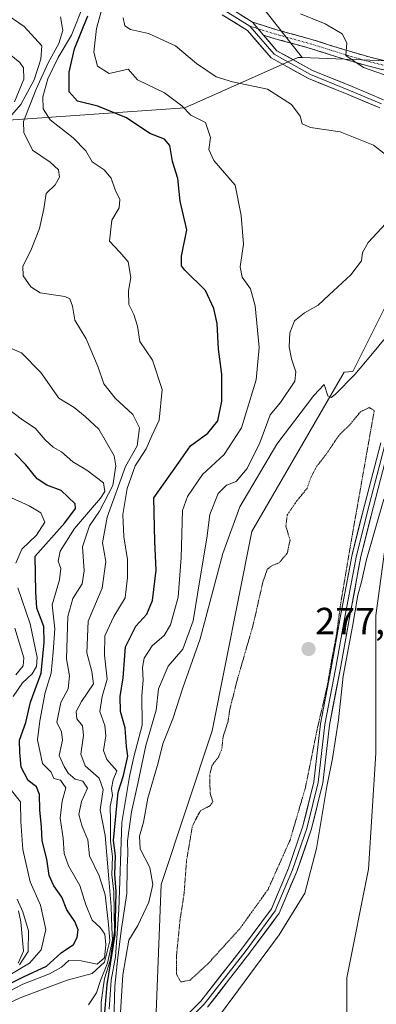
# Model space of a CAD drawing. Units: metres. Extents: x 597861 to 601330, y 4682851 to 4685213.
# Drawn here: x 599718 to 599813, y 4683117 to 4683378 of the extents above; entities that cross this region are included whole.
import ezdxf
from ezdxf.enums import TextEntityAlignment as Align

# ---------------------------------------------------------------- set-up
doc = ezdxf.new("R2010")
doc.units = ezdxf.units.M
doc.header["$MEASUREMENT"] = 0
for name, pattern in [('TRAZO_Y_PUNTO', [1, 0.5, -0.25, 0, -0.25]), ('TRAZOS2', [0.375, 0.25, -0.125]), ('TRAZOSX2', [1.5, 1, -0.5])]:
    doc.linetypes.add(name, pattern=pattern)
for name, color, linetype, lineweight in [('Arbolado forestal CxS', 92, 'Continuous', 0), ('Camino', 19, 'TRAZOSX2', 0), ('Camino Cxs', 19, 'Continuous', 0), ('Camino eje', 19, 'TRAZO_Y_PUNTO', 0), ('Carátula', 7, 'Continuous', 5), ('Curva de nivel maestra', 36, 'Continuous', 30), ('Curva de nivel normal', 36, 'Continuous', 0), ('Curva de nivel normal depresión', 36, 'TRAZOS2', 0), ('Layer 0', 7, 'Continuous', 0), ('Punto de cota en terreno', 7, 'Continuous', 0), ('Roquedo CxS', 135, 'Continuous', 0), ('Rótulo de punto de cota en terreno', 19, 'Continuous', 0)]:
    doc.layers.add(name, color=color, linetype=linetype, lineweight=lineweight)
doc.styles.add('Arial', font='txt', dxfattribs={"height": 0.2})

# ---------------------------------------------------------------- blocks, each defined once
blk = doc.blocks.new('*U155')
at = {"layer": 'Arbolado forestal CxS', "color": 92, "linetype": 'Continuous', "lineweight": 0}
blk.add_polyline3d([(599804.5951, 4683652.0507, 281.7872), (599811.2809, 4683637.5577, 281.5136), (599807.6855, 4683615.2927, 282.2114), (599797.7383, 4683586.4201, 283.0746), (599784.5051, 4683558.8475, 282.0618), (599774.3269, 4683555.0309, 283.1892), (599758.9191, 4683535.7715, 281.707), (599758.9187, 4683510.7343, 280.5004), (599758.9183, 4683481.8449, 281.5699), (599766.6217, 4683449.1039, 280.9391), (599766.6213, 4683424.0665, 281.0487), (599778.1765, 4683387.4733, 286.4409), (599793.3419, 4683368.1715, 286.7142), (599792.1803, 4683368.2167, 286.7722), (599762.0933, 4683354.8389, 295.3245), (599715.2917, 4683351.4945, 310.5225), (599683.2975, 4683331.5507, 338.3681), (599657.0755, 4683316.1731, 358.6433), (599624.5811, 4683298.0705, 379.7725), (599611.6751, 4683285.2007, 390.0821), (599593.5341, 4683269.5549, 396.4965), (599593.5341, 4683269.5549, 396.4965), (599551.1377, 4683311.7931, 403.3437), (599528.1631, 4683331.2023, 404.4044)], dxfattribs=at)
blk = doc.blocks.new('*U177')
at = {"layer": 'Curva de nivel normal', "color": 36, "linetype": 'Continuous', "lineweight": 0}
for points in [[(599712.67, 4683122.75, 330), (599720.85, 4683127.58, 330), (599723.98, 4683131.05, 330), (599725.18, 4683136.52, 330), (599723.74, 4683142.95, 330), (599721.02, 4683149.16, 330), (599719.12, 4683157.78, 330), (599718.56, 4683165.17, 330), (599718.5, 4683170.4, 330), (599715.69, 4683173.88, 330)], [(599716.54, 4683198.38, 330), (599719.02, 4683202.05, 330), (599721.58, 4683204.38, 330), (599722.69, 4683206.39, 330), (599722.89, 4683208.75, 330), (599721.05, 4683217.68, 330), (599717.76, 4683227.24, 330)], [(599717.25, 4683233.86, 330), (599718.82, 4683237.58, 330), (599722.71, 4683241.22, 330), (599724.96, 4683244.72, 330), (599723.88, 4683247.16, 330), (599720.8, 4683249.08, 330), (599715.12, 4683251.6, 330)]]:
    blk.add_polyline3d(points, dxfattribs=at)
blk = doc.blocks.new('5PATER')
at = {"layer": 'Carátula', "linetype": 'Continuous', "lineweight": 5}
h = blk.add_hatch(color=250, dxfattribs=at)
edge = h.paths.add_edge_path()
edge.add_ellipse((0, 0.01), major_axis=(-1.33, -1.34), ratio=0.999422, start_angle=0, end_angle=360)

msp = doc.modelspace()

# ---------------------------------------------------------------- linework, layer by layer
at = {"layer": 'Arbolado forestal CxS', "color": 92, "linetype": 'Continuous', "lineweight": 0}
for points in [[(599673.76, 4683879.1, 276.89), (599689.28, 4683845.06, 280.52), (599690.94, 4683823.74, 281.9), (599702.08, 4683751.27, 282.06), (599709.88, 4683718.94, 281.15), (599716.56, 4683702.22, 281.26), (599741.08, 4683697.76, 282.79), (599778.97, 4683688.84, 282.66), (599804.6, 4683652.05, 281.79), (599811.28, 4683637.56, 281.51), (599807.69, 4683615.29, 282.21), (599797.74, 4683586.42, 283.07), (599784.51, 4683558.85, 282.06), (599774.33, 4683555.03, 283.19), (599758.92, 4683535.77, 281.71), (599758.92, 4683510.73, 280.5), (599758.92, 4683481.84, 281.57), (599766.62, 4683449.1, 280.94), (599766.62, 4683424.07, 281.05), (599778.18, 4683387.47, 286.44), (599793.34, 4683368.17, 286.71)], [(599673.76, 4683879.1, 276.89), (599689.28, 4683845.06, 280.52), (599690.94, 4683823.74, 281.9), (599702.08, 4683751.27, 282.06), (599709.88, 4683718.94, 281.15), (599716.56, 4683702.22, 281.26), (599741.08, 4683697.76, 282.79), (599778.97, 4683688.84, 282.66), (599804.6, 4683652.05, 281.79), (599811.28, 4683637.56, 281.51), (599807.69, 4683615.29, 282.21), (599797.74, 4683586.42, 283.07), (599784.51, 4683558.85, 282.06), (599774.33, 4683555.03, 283.19), (599758.92, 4683535.77, 281.71), (599758.92, 4683510.73, 280.5), (599758.92, 4683481.84, 281.57), (599766.62, 4683449.1, 280.94), (599766.62, 4683424.07, 281.05), (599778.18, 4683387.47, 286.44), (599793.34, 4683368.17, 286.71)], [(599835.97, 4683366.52, 281.76), (599793.34, 4683368.17, 286.71), (599778.18, 4683387.47, 286.44), (599766.62, 4683424.07, 281.05), (599766.62, 4683449.1, 280.94), (599758.92, 4683481.84, 281.57), (599758.92, 4683510.73, 280.5), (599758.92, 4683535.77, 281.71), (599774.33, 4683555.03, 283.19), (599784.51, 4683558.85, 282.06), (599797.74, 4683586.42, 283.07), (599807.69, 4683615.29, 282.21), (599811.28, 4683637.56, 281.51), (599804.6, 4683652.05, 281.79)], [(599793.34, 4683368.17, 286.71), (599792.18, 4683368.22, 286.77), (599762.09, 4683354.84, 295.32), (599715.29, 4683351.49, 310.52), (599683.3, 4683331.55, 338.37), (599657.08, 4683316.17, 358.64), (599624.58, 4683298.07, 379.77), (599611.68, 4683285.2, 390.08), (599593.53, 4683269.55, 396.5)], [(599793.34, 4683368.17, 286.71), (599835.97, 4683366.52, 281.76), (599836.73, 4683366.57, 281.68)], [(599836.73, 4683366.57, 281.68), (599830.18, 4683343.18, 285.75), (599826.32, 4683323.92, 285.19), (599806.73, 4683284.73, 283.1), (599804.44, 4683284.6, 284.04), (599779.92, 4683242.24, 282.56), (599769.42, 4683189.27, 280.29), (599755.87, 4683148.45, 281.91), (599753.99, 4683100.89, 282.28), (599765.22, 4683072.92, 283.14), (599779.72, 4683054.93, 281.6), (599796.84, 4683034.47, 279.58), (599806.54, 4683022.65, 278.31), (599810.92, 4683002.63, 279.39), (599824.05, 4682970.08, 283.39), (599834.06, 4682962.57, 279.75)], [(600046.18, 4683312.72, 278.51), (599934.18, 4683339.32, 277.7), (599886.03, 4683352.81, 277.61), (599872.55, 4683343.18, 277.97), (599853.29, 4683314.29, 278.63), (599841.73, 4683291.18, 277.71), (599818.62, 4683262.29, 278.46), (599812.84, 4683219.92, 277.76), (599812.84, 4683183.32, 277.73), (599810.91, 4683152.51, 277.68), (599805.14, 4683123.62, 277.86), (599805.14, 4683094.73, 277.85), (599812.84, 4683073.54, 277.69), (599835.95, 4683048.51, 277.66), (599862.91, 4683036.95, 276.98), (599899.51, 4683036.95, 277.45), (599938.03, 4683044.65, 277.56), (599957.81, 4683051.85, 277.71), (599967.29, 4683055.74, 275.22)], [(600046.18, 4683312.72, 278.51), (599934.18, 4683339.32, 277.7), (599886.03, 4683352.81, 277.61), (599872.55, 4683343.18, 277.97), (599853.29, 4683314.29, 278.63), (599841.73, 4683291.18, 277.71), (599818.62, 4683262.29, 278.46), (599812.84, 4683219.92, 277.76), (599812.84, 4683183.32, 277.73), (599810.91, 4683152.51, 277.68), (599805.14, 4683123.62, 277.86), (599805.14, 4683094.73, 277.85), (599812.84, 4683073.54, 277.69), (599835.95, 4683048.51, 277.66), (599862.91, 4683036.95, 276.98), (599899.51, 4683036.95, 277.45), (599938.03, 4683044.65, 277.56), (599957.81, 4683051.85, 277.71), (599967.29, 4683055.74, 275.22)], [(599824.05, 4682970.08, 283.39), (599810.92, 4683002.63, 279.39), (599806.54, 4683022.65, 278.31), (599796.84, 4683034.47, 279.58), (599779.72, 4683054.93, 281.6), (599765.22, 4683072.92, 283.14), (599753.99, 4683100.89, 282.28), (599755.87, 4683148.45, 281.91), (599769.42, 4683189.27, 280.29), (599779.92, 4683242.24, 282.56), (599804.44, 4683284.6, 284.04), (599806.73, 4683284.73, 283.1), (599826.32, 4683323.92, 285.19)], [(599818.62, 4683262.29, 278.46), (599812.84, 4683219.92, 277.76), (599812.84, 4683183.32, 277.73), (599810.91, 4683152.51, 277.68), (599805.14, 4683123.62, 277.86), (599805.14, 4683094.73, 277.85), (599812.84, 4683073.54, 277.69), (599835.95, 4683048.51, 277.66)], [(599835.95, 4683048.51, 277.66), (599812.84, 4683073.54, 277.69), (599805.14, 4683094.73, 277.85), (599805.14, 4683123.62, 277.86), (599810.91, 4683152.51, 277.68), (599812.84, 4683183.32, 277.73), (599812.84, 4683219.92, 277.76), (599818.62, 4683262.29, 278.46)]]:
    msp.add_polyline3d(points, dxfattribs=at)
at = {"layer": 'Camino', "color": 19, "linetype": 'TRAZOSX2', "lineweight": 0}
for points in [[(599780.12, 4683377.6), (599786.22, 4683375.64), (599796.48, 4683372.78), (599805.27, 4683370.02), (599811.38, 4683368.24), (599818.69, 4683366.46)], [(599882.55, 4683357.4), (599878.24, 4683357.63), (599870.21, 4683359.04), (599863.36, 4683361.78), (599855.6, 4683362.81), (599847.37, 4683363.44), (599837.98, 4683362.59), (599826.42, 4683363.02), (599818.25, 4683364.1), (599810.75, 4683365.92), (599804.58, 4683367.73), (599795.8, 4683370.48), (599785.54, 4683373.33), (599783.08, 4683374.1)]]:
    msp.add_lwpolyline(points, dxfattribs=at)
at = {"layer": 'Camino Cxs', "color": 19, "linetype": 'Continuous', "lineweight": 0}
msp.add_lwpolyline([(599780.12, 4683377.6), (599783.08, 4683374.1)], dxfattribs=at)
msp.add_polyline3d([(599814.5, 4683365.01, 284.39), (599810.75, 4683365.92, 284.81), (599807.67, 4683366.82, 285.02), (599804.58, 4683367.73, 285.1), (599800.19, 4683369.1, 285.47), (599795.8, 4683370.48, 286.21), (599792.38, 4683371.43, 286.52), (599788.96, 4683372.38, 286.74), (599785.54, 4683373.33, 287.02), (599783.08, 4683374.1, 287.23), (599780.12, 4683377.6, 287.49), (599783.17, 4683376.62, 287.26), (599786.22, 4683375.64, 286.98), (599789.64, 4683374.68, 286.54), (599793.06, 4683373.73, 286.21), (599796.48, 4683372.78, 285.99), (599800.88, 4683371.4, 285.45), (599805.27, 4683370.02, 284.81), (599808.33, 4683369.13, 284.47), (599811.38, 4683368.24, 284.27), (599815.03, 4683367.35, 284.02)], dxfattribs=at)
at = {"layer": 'Camino eje', "color": 19, "linetype": 'TRAZO_Y_PUNTO', "lineweight": 0}
for points in [[(599779.44, 4683376.49), (599781.64, 4683375.81)], [(599781.64, 4683375.81), (599785.88, 4683374.49), (599796.14, 4683371.63), (599804.93, 4683368.88), (599811.07, 4683367.08), (599818.47, 4683365.28), (599826.52, 4683364.22), (599837.95, 4683363.8), (599847.37, 4683364.64), (599855.73, 4683364.01), (599863.66, 4683362.95), (599870.54, 4683360.2), (599878.38, 4683358.82), (599882.4, 4683358.61)]]:
    msp.add_lwpolyline(points, dxfattribs=at)
at = {"layer": 'Curva de nivel maestra', "color": 36, "linetype": 'Continuous', "lineweight": 30}
for points in [[(599740.85, 4683114.45, 300), (599741.48, 4683121.84, 300), (599743.59, 4683135.06, 300), (599743.88, 4683146.58, 300), (599743.5, 4683151.16, 300), (599743.68, 4683156.08, 300), (599743.21, 4683160.13, 300), (599744.46, 4683172.96, 300), (599745.81, 4683177.37, 300), (599746.99, 4683182.52, 300), (599746.59, 4683185.08, 300), (599746.28, 4683190.05, 300), (599745.08, 4683194.38, 300), (599744.99, 4683198.38, 300), (599745.79, 4683203.38, 300), (599746.34, 4683211.56, 300), (599749.09, 4683217.11, 300), (599752.06, 4683220.28, 300), (599753.5, 4683223.93, 300), (599754.53, 4683231.98, 300), (599754.12, 4683239.61, 300), (599753.93, 4683251.21, 300), (599759.89, 4683259.7, 300), (599763.68, 4683265.01, 300), (599768.26, 4683268.34, 300), (599770.9, 4683271.62, 300), (599772, 4683276.85, 300), (599772, 4683284.04, 300), (599771.04, 4683290.7, 300), (599770.71, 4683297.48, 300), (599769.82, 4683301.45, 300), (599767.66, 4683306.31, 300), (599762.14, 4683311.66, 300), (599761.21, 4683312.86, 300), (599761.29, 4683315.37, 300), (599762.64, 4683322.37, 300), (599760.85, 4683330.04, 300), (599760.27, 4683336.04, 300), (599758.86, 4683340.55, 300), (599758.11, 4683344.8, 300), (599756.74, 4683346.49, 300), (599752.8, 4683348, 300), (599746.66, 4683352.11, 300), (599738.99, 4683355.27, 300), (599733.62, 4683356.56, 300), (599731.41, 4683359.02, 300), (599731.36, 4683364.3, 300), (599732.83, 4683370.5, 300), (599736.38, 4683379.23, 300)], [(599712.18, 4683120.48, 325), (599719.23, 4683123.93, 325), (599725.36, 4683126.77, 325), (599729.23, 4683130.3, 325), (599732.52, 4683132.54, 325), (599733.56, 4683134.4, 325), (599733.76, 4683136.38, 325), (599732.94, 4683138.6, 325), (599730.81, 4683141.72, 325), (599729.44, 4683145.06, 325), (599727.29, 4683148.09, 325), (599726.1, 4683150.8, 325), (599725.45, 4683155.13, 325), (599724.19, 4683160.01, 325), (599724.02, 4683163.8, 325), (599723.57, 4683168.32, 325), (599723.5, 4683172.39, 325), (599722.76, 4683174.37, 325), (599720.48, 4683176.09, 325), (599718.66, 4683179.61, 325), (599718.31, 4683183.5, 325), (599718.24, 4683186.81, 325), (599719.87, 4683191.5, 325), (599721.11, 4683196.91, 325), (599723.94, 4683204.63, 325), (599724.72, 4683212.73, 325), (599724.64, 4683216.97, 325), (599722.82, 4683221.9, 325), (599722.5, 4683226.2, 325), (599722.37, 4683235.65, 325), (599730.28, 4683244.56, 325), (599733.07, 4683248.37, 325), (599732.95, 4683249.59, 325), (599729.26, 4683253.11, 325), (599725.43, 4683254.54, 325), (599722.88, 4683256.23, 325), (599719.89, 4683259.93, 325), (599716.93, 4683263, 325)]]:
    msp.add_polyline3d(points, dxfattribs=at)
at = {"layer": 'Curva de nivel normal', "color": 36, "linetype": 'Continuous', "lineweight": 0}
for points in [[(599740.78, 4683383.66, 295), (599738.62, 4683375.89, 295), (599737.99, 4683369.59, 295), (599738.96, 4683365.9, 295), (599742.01, 4683363.97, 295), (599747.1, 4683365.1, 295), (599749.54, 4683362.28, 295), (599756.69, 4683358.82, 295), (599761.35, 4683355.33, 295), (599763.76, 4683352.88, 295), (599767.62, 4683350.94, 295), (599768.98, 4683346.92, 295), (599768.47, 4683343.74, 295), (599769.82, 4683340.78, 295), (599775.53, 4683334.22, 295), (599777.13, 4683326.24, 295), (599777.72, 4683318.57, 295), (599776.86, 4683312.6, 295), (599777.39, 4683309.84, 295), (599779.62, 4683306.68, 295), (599780.8, 4683302.22, 295), (599781.86, 4683291.08, 295), (599781.12, 4683282.49, 295), (599777.19, 4683269.81, 295), (599772.6, 4683262.65, 295), (599766.85, 4683257.37, 295), (599762.86, 4683251.49, 295), (599761.55, 4683247.78, 295), (599761.14, 4683235.3, 295), (599760.4, 4683224.78, 295), (599758.36, 4683217.45, 295), (599756.6, 4683214.6, 295), (599753.42, 4683211.85, 295), (599751.33, 4683208.61, 295), (599750.87, 4683206.08, 295), (599751.06, 4683202.74, 295), (599750.68, 4683198.63, 295), (599750.79, 4683190.74, 295), (599748.55, 4683182.36, 295), (599747.4, 4683177.14, 295), (599745.35, 4683164.88, 295), (599744.62, 4683141.67, 295), (599743.68, 4683129.26, 295), (599742.53, 4683123.04, 295), (599742.04, 4683115.32, 295)], [(599739.8, 4683111.71, 305), (599739.87, 4683117.15, 305), (599740.83, 4683123.45, 305), (599742.33, 4683128.28, 305), (599743.43, 4683136.01, 305), (599743.24, 4683146.48, 305), (599742.74, 4683151.05, 305), (599742.89, 4683155.89, 305), (599742.39, 4683159.99, 305), (599742.36, 4683165.31, 305), (599742.29, 4683169.22, 305), (599742.87, 4683172.1, 305), (599742.66, 4683173.99, 305), (599743.1, 4683176.28, 305), (599744.08, 4683178.64, 305), (599741.37, 4683181.62, 305), (599740.49, 4683184.06, 305), (599741.17, 4683187.9, 305), (599740.9, 4683190.71, 305), (599739.52, 4683194.38, 305), (599740.19, 4683198.38, 305), (599741.48, 4683202.96, 305), (599740.82, 4683209.39, 305), (599740.9, 4683214.53, 305), (599743.3, 4683219.65, 305), (599746.28, 4683224.62, 305), (599746.86, 4683230.05, 305), (599746.91, 4683234.81, 305), (599745.91, 4683240.78, 305), (599745.66, 4683246.74, 305), (599746.81, 4683253.7, 305), (599748.94, 4683259.68, 305), (599751.84, 4683264.19, 305), (599753.36, 4683267.68, 305), (599755.29, 4683271.79, 305), (599756.12, 4683279.96, 305), (599753.53, 4683287.73, 305), (599750.22, 4683292.72, 305), (599749.56, 4683296.82, 305), (599748.62, 4683299.89, 305), (599747.22, 4683302.51, 305), (599747.16, 4683306.17, 305), (599747.8, 4683309.72, 305), (599747.08, 4683313.88, 305), (599744.86, 4683316.43, 305), (599742.11, 4683319.38, 305), (599742.71, 4683324.98, 305), (599744.66, 4683328.27, 305), (599744.84, 4683330.44, 305), (599743.65, 4683332.98, 305), (599742.6, 4683336.09, 305), (599740.69, 4683338.29, 305), (599737.54, 4683340.46, 305), (599735.85, 4683343.4, 305), (599732.5, 4683346.86, 305), (599726.37, 4683351.62, 305), (599724.46, 4683354.53, 305), (599724.41, 4683357.75, 305), (599725.7, 4683362.55, 305), (599728.51, 4683368.18, 305), (599732.03, 4683374.08, 305), (599735.16, 4683381.91, 305)], [(599713.69, 4683350.14, 315), (599718.54, 4683355.68, 315), (599722.06, 4683362.22, 315), (599723.88, 4683367.75, 315), (599724.17, 4683371.31, 315), (599719.44, 4683376.42, 315), (599714.07, 4683380.16, 315)], [(599729.07, 4683378.96, 310), (599729.72, 4683375.33, 310), (599728.64, 4683371.93, 310), (599725.84, 4683366.74, 310), (599722.65, 4683359.75, 310), (599719.24, 4683351.13, 310), (599719.37, 4683348.26, 310), (599721.62, 4683343.56, 310), (599726.39, 4683340.38, 310), (599728.53, 4683338.37, 310), (599728.86, 4683336.37, 310), (599727.64, 4683334.37, 310), (599725.27, 4683332, 310), (599724.63, 4683327.97, 310), (599723.49, 4683322.76, 310), (599721.25, 4683316.92, 310), (599719.11, 4683312.73, 310), (599719.14, 4683310.13, 310), (599721.25, 4683307.27, 310), (599723.68, 4683305.62, 310), (599730.27, 4683304.65, 310), (599731.54, 4683304.02, 310), (599732.32, 4683302.14, 310), (599732.93, 4683298.37, 310), (599735.91, 4683293.45, 310), (599739.08, 4683285.88, 310), (599740.62, 4683281.47, 310), (599743.63, 4683277.62, 310), (599748.32, 4683273.36, 310), (599750.11, 4683269.81, 310), (599749.46, 4683265.02, 310), (599746.38, 4683259.53, 310), (599741.47, 4683246.08, 310), (599740.26, 4683239.21, 310), (599741.12, 4683234.26, 310), (599740.2, 4683227.21, 310), (599736.43, 4683218.39, 310), (599736.12, 4683210.02, 310), (599737.41, 4683205.05, 310), (599737.86, 4683201.76, 310), (599734.67, 4683197.05, 310), (599733.23, 4683194.38, 310), (599733.46, 4683192.42, 310), (599734.96, 4683190.57, 310), (599735.24, 4683188.03, 310), (599734.46, 4683183.1, 310), (599735.68, 4683179.97, 310), (599739.4, 4683176.69, 310), (599740.42, 4683173.68, 310), (599739.62, 4683168.27, 310), (599740.96, 4683161.46, 310), (599741.83, 4683151.02, 310), (599742.59, 4683142.51, 310), (599742.78, 4683137.04, 310), (599742.95, 4683133.64, 310), (599741.55, 4683127.5, 310), (599739.71, 4683122.89, 310), (599738.66, 4683119.68, 310), (599736.5, 4683116.44, 310)], [(599745.73, 4683378.7, 290), (599746.21, 4683376.56, 290), (599747.73, 4683375.61, 290), (599752.46, 4683374.59, 290), (599759.66, 4683371.26, 290), (599765.24, 4683366.54, 290), (599770.42, 4683363.08, 290), (599774.77, 4683361.72, 290), (599784.1, 4683359.72, 290), (599790.45, 4683355.66, 290), (599792.81, 4683352.57, 290), (599793.27, 4683350.54, 290), (599795.51, 4683349.58, 290), (599803.41, 4683348.45, 290), (599812.28, 4683344.84, 290), (599816.14, 4683341.84, 290)], [(599823.77, 4683360.54, 285), (599809.61, 4683365.51, 285), (599804.9, 4683368.68, 285), (599805.2, 4683372.04, 285), (599803.94, 4683374.5, 285), (599799.42, 4683377.12, 285), (599792.84, 4683379.8, 285)], [(599712.1, 4683371.83, 320), (599718.29, 4683366.84, 320), (599719.26, 4683365.41, 320), (599719.37, 4683362.44, 320), (599716.9, 4683356.38, 320)], [(599815.51, 4683324.11, 290), (599810.89, 4683319.04, 290), (599809.31, 4683316.37, 290), (599809.04, 4683314.14, 290), (599806.22, 4683310.47, 290), (599800.45, 4683305.14, 290), (599797.57, 4683302.37, 290), (599793.96, 4683300.37, 290), (599791.26, 4683298.17, 290), (599790.07, 4683295.02, 290), (599789.89, 4683291.3, 290), (599790.45, 4683288.15, 290), (599791.64, 4683284.7, 290), (599791.35, 4683282.16, 290), (599787.51, 4683276.49, 290), (599784.85, 4683273.22, 290), (599782.03, 4683265.77, 290), (599778.7, 4683258.99, 290), (599775.75, 4683255.51, 290), (599773.2, 4683254.54, 290), (599770.96, 4683252.35, 290), (599768.76, 4683246.75, 290), (599768.01, 4683240.43, 290), (599766.09, 4683229.37, 290), (599764.34, 4683218.48, 290), (599761.57, 4683210.96, 290), (599757.74, 4683206.45, 290), (599755.15, 4683200.43, 290), (599754.54, 4683194.73, 290), (599751.79, 4683185.34, 290), (599749.66, 4683175.31, 290), (599747.93, 4683167.78, 290), (599746.88, 4683160.07, 290), (599747.01, 4683156.62, 290), (599746.78, 4683153.06, 290), (599746.74, 4683146.03, 290), (599745.3, 4683136.73, 290), (599744.35, 4683129.05, 290), (599743.53, 4683121.4, 290), (599743.1, 4683105.48, 290)], [(599744.22, 4683101.55, 285), (599745.68, 4683124.4, 285), (599747.25, 4683133.63, 285), (599749.64, 4683137.53, 285), (599752.58, 4683143.76, 285), (599753.61, 4683148.44, 285), (599752.87, 4683152.97, 285), (599750.23, 4683157.9, 285), (599750.05, 4683161.26, 285), (599751.18, 4683165.02, 285), (599752.32, 4683171.42, 285), (599755.02, 4683180.81, 285), (599756.28, 4683185.78, 285), (599758.96, 4683192.48, 285), (599761.62, 4683200.71, 285), (599766.17, 4683213.71, 285), (599772.19, 4683236.41, 285), (599776.78, 4683248.83, 285), (599786.6, 4683265.4, 285), (599796.43, 4683278.38, 285), (599799.12, 4683281.25, 285), (599800.09, 4683278.24, 285), (599801.05, 4683277.85, 285), (599802.06, 4683278.67, 285), (599807.31, 4683283.97, 285), (599811.58, 4683288.98, 285), (599817.49, 4683296.15, 285)], [(599711.36, 4683115.03, 315), (599718.42, 4683118.32, 315), (599730.9, 4683123.06, 315), (599737.49, 4683124.76, 315), (599740.8, 4683127.81, 315), (599742.24, 4683133.49, 315), (599741.86, 4683137.78, 315), (599741, 4683145.65, 315), (599739.34, 4683150.78, 315), (599736.8, 4683156.05, 315), (599736.38, 4683160.3, 315), (599734.87, 4683163.85, 315), (599733.96, 4683167.04, 315), (599734.64, 4683170.5, 315), (599736.31, 4683174.07, 315), (599734.99, 4683175.89, 315), (599733.02, 4683176.46, 315), (599731.13, 4683178.03, 315), (599730.04, 4683179.83, 315), (599728.77, 4683182.74, 315), (599729.64, 4683186.76, 315), (599729.34, 4683188.96, 315), (599728.13, 4683191.58, 315), (599729.22, 4683196.82, 315), (599731.17, 4683200.39, 315), (599731.5, 4683203.86, 315), (599730.69, 4683208.38, 315), (599731.05, 4683219.62, 315), (599732.41, 4683224.43, 315), (599734.88, 4683228.32, 315), (599735.36, 4683231.76, 315), (599734.96, 4683238.13, 315), (599736.76, 4683243.78, 315), (599739.46, 4683247.64, 315), (599742.97, 4683254.44, 315), (599743.81, 4683259.71, 315), (599743.38, 4683262.37, 315), (599739.3, 4683269.42, 315), (599735.62, 4683272.77, 315), (599732.75, 4683275.2, 315), (599728.62, 4683277.69, 315), (599723.83, 4683284.5, 315), (599718.75, 4683289.69, 315), (599713.36, 4683291.97, 315)], [(599714.91, 4683274.96, 320), (599718.96, 4683271.9, 320), (599722.39, 4683269.65, 320), (599725.05, 4683266.6, 320), (599727.17, 4683264.67, 320), (599729.33, 4683263.38, 320), (599732.37, 4683260.72, 320), (599736.11, 4683258.5, 320), (599740.54, 4683255.12, 320), (599740.89, 4683252.84, 320), (599739.75, 4683251.12, 320), (599732.81, 4683243.05, 320), (599728.99, 4683237.05, 320), (599728.52, 4683234.38, 320), (599729.22, 4683232.38, 320), (599728.87, 4683229.38, 320), (599726.92, 4683222.71, 320), (599727.62, 4683216.36, 320), (599727.18, 4683210.27, 320), (599726.61, 4683204.59, 320), (599725.03, 4683199.42, 320), (599723.59, 4683191.9, 320), (599722.96, 4683186.91, 320), (599724.34, 4683180.62, 320), (599726.66, 4683178.28, 320), (599727.29, 4683176.6, 320), (599729.06, 4683176.12, 320), (599730.47, 4683174.12, 320), (599729.52, 4683170.54, 320), (599728.99, 4683166.09, 320), (599729.79, 4683160.71, 320), (599730.05, 4683156.64, 320), (599731.22, 4683153.37, 320), (599734.21, 4683148.16, 320), (599735.82, 4683143.05, 320), (599737.52, 4683138.92, 320), (599739.6, 4683137.02, 320), (599740.92, 4683135.28, 320), (599741.12, 4683132.42, 320), (599740.81, 4683128.94, 320), (599738.86, 4683127.26, 320), (599734.57, 4683128.18, 320), (599731.32, 4683128.21, 320), (599729.32, 4683126.49, 320), (599726.15, 4683124.74, 320), (599719.1, 4683121.94, 320), (599712.1, 4683118.3, 320)], [(599768.64, 4683109.87, 280), (599787.24, 4683135.1, 280), (599793.98, 4683146.18, 280), (599797.09, 4683158.03, 280), (599799.85, 4683174.45, 280), (599801.36, 4683181.9, 280), (599802.95, 4683192.16, 280), (599804.22, 4683203.77, 280), (599806.71, 4683216.95, 280), (599808.1, 4683225.33, 280), (599809.06, 4683228.82, 280), (599810.36, 4683234.81, 280), (599815.03, 4683250.82, 280)], [(599717.25, 4683204.18, 335), (599719.15, 4683206.57, 335), (599719.36, 4683208.63, 335), (599716.97, 4683216.51, 335)], [(599718.16, 4683127.11, 335), (599720.48, 4683130.63, 335), (599720.56, 4683136.17, 335), (599719.11, 4683141.14, 335), (599717.6, 4683144.55, 335)], [(599717.98, 4683141.41, 340), (599718.59, 4683138.56, 340), (599719.29, 4683130.75, 340), (599717.81, 4683127.54, 340)]]:
    msp.add_polyline3d(points, dxfattribs=at)
at = {"layer": 'Curva de nivel normal depresión', "color": 36, "linetype": 'TRAZOS2', "lineweight": 0}
msp.add_polyline3d([(599761.06, 4683122.55, 280), (599763.53, 4683123.01, 280), (599768.34, 4683127.45, 280), (599776.72, 4683136.67, 280), (599784.24, 4683147.12, 280), (599790.1, 4683160.26, 280), (599794.18, 4683174.21, 280), (599797.28, 4683189.59, 280), (599800.02, 4683201.43, 280), (599801.21, 4683208.48, 280), (599802.32, 4683214.16, 280), (599803.57, 4683223.23, 280), (599806.21, 4683238.93, 280), (599812.46, 4683274.37, 280), (599811.13, 4683275.14, 280), (599808.8, 4683274.05, 280), (599806.07, 4683270.7, 280), (599803.01, 4683267.67, 280), (599799.8, 4683262.91, 280), (599797.25, 4683259.61, 280), (599795.66, 4683256.71, 280), (599794.6, 4683253.69, 280), (599791.83, 4683250.28, 280), (599789.34, 4683246.63, 280), (599788.99, 4683243.64, 280), (599790.08, 4683239.94, 280), (599789.35, 4683236.47, 280), (599787.18, 4683233.92, 280), (599785.25, 4683233.14, 280), (599784.05, 4683232.22, 280), (599782.88, 4683228.85, 280), (599780.28, 4683217.41, 280), (599775.94, 4683202.38, 280), (599774.1, 4683195.05, 280), (599773.63, 4683191.84, 280), (599772.28, 4683187.57, 280), (599771.98, 4683184.51, 280), (599771.1, 4683182.32, 280), (599769.41, 4683180.15, 280), (599768.76, 4683177.57, 280), (599768.85, 4683172.71, 280), (599769.6, 4683170.44, 280), (599768.75, 4683169.31, 280), (599766.28, 4683168.03, 280), (599764.16, 4683164.07, 280), (599762.58, 4683154.72, 280), (599761.94, 4683146.02, 280), (599760.87, 4683139.04, 280), (599759.93, 4683129.67, 280), (599759.9, 4683124.67, 280), (599761.06, 4683122.55, 280)], dxfattribs=at)
at = {"layer": 'Layer 0', "linetype": 'Continuous', "lineweight": 0}
for points in [[(599772.84, 4683380.6), (599779.44, 4683376.49)], [(599773.62, 4683381.65), (599780.12, 4683377.6)], [(599813.94, 4683354.78), (599805.72, 4683358.25), (599795.02, 4683362.57), (599785.08, 4683368.1), (599778.75, 4683375.39), (599772.06, 4683379.55)], [(599779.44, 4683376.49), (599785.85, 4683369.05), (599795.54, 4683363.65), (599806.17, 4683359.36), (599814.43, 4683355.87)], [(599783.08, 4683374.1), (599786.62, 4683369.99), (599796.06, 4683364.74), (599806.63, 4683360.47), (599814.92, 4683356.97)], [(599757.89, 4683108.94), (599766.38, 4683117.43), (599777.44, 4683131.65), (599785.12, 4683142), (599789.65, 4683152.78), (599793.43, 4683163.65), (599796.42, 4683175.74), (599798.16, 4683191.11), (599801.03, 4683205.91), (599803.41, 4683219.25), (599806.59, 4683236.11), (599809.93, 4683249.49), (599814.22, 4683265.83)], [(599815.38, 4683265.54), (599811.1, 4683249.19), (599807.76, 4683235.86), (599804.59, 4683219.03), (599802.21, 4683205.69), (599799.35, 4683190.93), (599797.6, 4683175.53), (599794.59, 4683163.31), (599790.78, 4683152.35), (599786.17, 4683141.4), (599778.39, 4683130.92), (599767.28, 4683116.63), (599758.71, 4683108.06)], [(599816.55, 4683265.26), (599812.26, 4683248.89), (599808.93, 4683235.6), (599805.77, 4683218.81), (599803.39, 4683205.47), (599800.54, 4683190.75), (599798.79, 4683175.32), (599795.74, 4683162.97), (599791.9, 4683151.92), (599787.22, 4683140.8), (599779.35, 4683130.2), (599768.18, 4683115.84)]]:
    msp.add_lwpolyline(points, dxfattribs=at)
for points in [[(599813.94, 4683354.78, 286.37), (599809.83, 4683356.52, 286.61), (599805.72, 4683358.25, 286.53), (599802.15, 4683359.69, 286.49), (599798.59, 4683361.13, 286.6), (599795.02, 4683362.57, 286.75), (599791.71, 4683364.41, 286.74), (599788.4, 4683366.26, 286.99), (599785.08, 4683368.1, 287.05), (599781.92, 4683371.75, 287.21), (599778.75, 4683375.39, 287.45), (599775.4, 4683377.47, 287.68), (599772.06, 4683379.55, 287.91)], [(599776.87, 4683379.62, 287.69), (599780.12, 4683377.6, 287.49), (599783.08, 4683374.1, 287.23), (599784.85, 4683372.05, 287.06), (599786.62, 4683369.99, 287), (599789.77, 4683368.24, 286.97), (599792.91, 4683366.49, 286.73), (599796.06, 4683364.74, 286.62), (599799.58, 4683363.31, 286.56), (599803.11, 4683361.89, 286.38), (599806.63, 4683360.47, 286.3), (599810.78, 4683358.72, 286.39), (599814.92, 4683356.97, 286.33)], [(599763.55, 4683114.6, 281.76), (599766.38, 4683117.43, 281.58), (599769.14, 4683120.99, 281.03), (599771.91, 4683124.54, 281.02), (599774.67, 4683128.09, 280.73), (599777.44, 4683131.65, 280.54), (599780, 4683135.1, 280.42), (599782.56, 4683138.55, 280.49), (599785.12, 4683142, 280.3), (599786.63, 4683145.59, 280.28), (599788.14, 4683149.19, 280.06), (599789.65, 4683152.78, 279.97), (599790.91, 4683156.41, 280.09), (599792.17, 4683160.03, 280.08), (599793.43, 4683163.65, 279.96), (599794.43, 4683167.68, 279.85), (599795.42, 4683171.71, 279.91), (599796.42, 4683175.74, 280.12), (599796.85, 4683179.59, 280.04), (599797.29, 4683183.43, 279.87), (599797.73, 4683187.27, 279.82), (599798.16, 4683191.11, 279.68), (599798.88, 4683194.81, 279.57), (599799.59, 4683198.51, 279.53), (599800.31, 4683202.21, 279.62), (599801.03, 4683205.91, 279.77), (599801.82, 4683210.36, 279.82), (599802.61, 4683214.8, 279.7), (599803.41, 4683219.25, 279.62), (599804.2, 4683223.46, 279.6), (599805, 4683227.68, 279.61), (599805.79, 4683231.9, 279.8), (599806.59, 4683236.11, 280.03), (599807.7, 4683240.57, 279.92), (599808.82, 4683245.03, 279.87), (599809.93, 4683249.49, 279.91), (599811, 4683253.57, 280.13), (599812.07, 4683257.66, 280.21), (599813.15, 4683261.74, 280.21)], [(599813.33, 4683252.98, 279.9), (599812.26, 4683248.89, 279.96), (599811.15, 4683244.46, 280.09), (599810.04, 4683240.03, 279.89), (599808.93, 4683235.6, 279.8), (599808.14, 4683231.4, 279.76), (599807.35, 4683227.21, 279.83), (599806.56, 4683223.01, 280.03), (599805.77, 4683218.81, 279.89), (599804.97, 4683214.37, 279.77), (599804.18, 4683209.92, 279.73), (599803.39, 4683205.47, 279.69), (599802.44, 4683200.57, 279.81), (599801.49, 4683195.66, 280.08), (599800.54, 4683190.75, 279.97), (599800.1, 4683186.89, 279.91), (599799.66, 4683183.03, 279.8), (599799.22, 4683179.18, 279.82), (599798.79, 4683175.32, 279.73), (599797.77, 4683171.2, 279.87), (599796.75, 4683167.08, 280.12), (599795.74, 4683162.97, 280.08), (599794.46, 4683159.28, 280.07), (599793.18, 4683155.6, 280.15), (599791.9, 4683151.92, 280.33), (599790.34, 4683148.22, 280.34), (599788.78, 4683144.51, 280.34), (599787.22, 4683140.8, 280.4), (599784.6, 4683137.27, 280.36), (599781.97, 4683133.73, 280.58), (599779.35, 4683130.2, 280.43), (599776.56, 4683126.61, 280.75), (599773.77, 4683123.02, 280.82), (599770.97, 4683119.43, 281), (599768.18, 4683115.84, 281.06)]]:
    msp.add_polyline3d(points, dxfattribs=at)
at = {"layer": 'Roquedo CxS', "color": 135, "linetype": 'Continuous', "lineweight": 0}
for points in [[(599519.39, 4683246.71, 399.85), (599550.99, 4683244.52, 402.55), (599577.06, 4683229.35, 398.23), (599593.66, 4683226.66, 397.99), (599590.41, 4683260.17, 398.03), (599593.53, 4683269.55, 396.5), (599611.68, 4683285.2, 390.08), (599624.58, 4683298.07, 379.77), (599657.08, 4683316.17, 358.64), (599683.3, 4683331.55, 338.37), (599715.29, 4683351.49, 310.52), (599762.09, 4683354.84, 295.32), (599792.18, 4683368.22, 286.77), (599793.34, 4683368.17, 286.71), (599835.97, 4683366.52, 281.76)], [(599793.34, 4683368.17, 286.71), (599792.18, 4683368.22, 286.77), (599762.09, 4683354.84, 295.32), (599715.29, 4683351.49, 310.52), (599683.3, 4683331.55, 338.37), (599657.08, 4683316.17, 358.64), (599624.58, 4683298.07, 379.77), (599611.68, 4683285.2, 390.08), (599593.53, 4683269.55, 396.5)], [(599793.34, 4683368.17, 286.71), (599835.97, 4683366.52, 281.76), (599836.73, 4683366.57, 281.68)], [(599836.73, 4683366.57, 281.68), (599830.18, 4683343.18, 285.75), (599826.32, 4683323.92, 285.19), (599806.73, 4683284.73, 283.1), (599804.44, 4683284.6, 284.04), (599779.92, 4683242.24, 282.56), (599769.42, 4683189.27, 280.29), (599755.87, 4683148.45, 281.91), (599753.99, 4683100.89, 282.28), (599765.22, 4683072.92, 283.14), (599779.72, 4683054.93, 281.6), (599796.84, 4683034.47, 279.58), (599806.54, 4683022.65, 278.31), (599810.92, 4683002.63, 279.39), (599824.05, 4682970.08, 283.39), (599834.06, 4682962.57, 279.75)], [(599826.32, 4683323.92, 285.19), (599806.73, 4683284.73, 283.1), (599804.44, 4683284.6, 284.04), (599779.92, 4683242.24, 282.56), (599769.42, 4683189.27, 280.29), (599755.87, 4683148.45, 281.91), (599753.99, 4683100.89, 282.28), (599765.22, 4683072.92, 283.14), (599779.72, 4683054.93, 281.6), (599796.84, 4683034.47, 279.58), (599806.54, 4683022.65, 278.31), (599810.92, 4683002.63, 279.39), (599824.05, 4682970.08, 283.39)]]:
    msp.add_polyline3d(points, dxfattribs=at)

# ---------------------------------------------------------------- block references
at = {"layer": 'Arbolado forestal CxS', "color": 92, "linetype": 'Continuous', "lineweight": 0}
msp.add_blockref('*U155', (0, 0), dxfattribs=at)
at = {"layer": 'Curva de nivel normal', "color": 36, "linetype": 'Continuous', "lineweight": 0}
msp.add_blockref('*U177', (0, 0), dxfattribs=at)
at = {"layer": 'Punto de cota en terreno', "linetype": 'Continuous', "lineweight": 0}
msp.add_blockref('5PATER', (599795, 4683211, 277.66), dxfattribs=at)

# ---------------------------------------------------------------- texts
at = {"layer": 'Rótulo de punto de cota en terreno', "color": 19, "linetype": 'Continuous', "lineweight": 0, "style": 'Arial'}
msp.add_text('277,66', height=7, dxfattribs=at).set_placement((599796.76, 4683212.76), align=Align.BOTTOM_LEFT)

doc.saveas('drawing.dxf')
